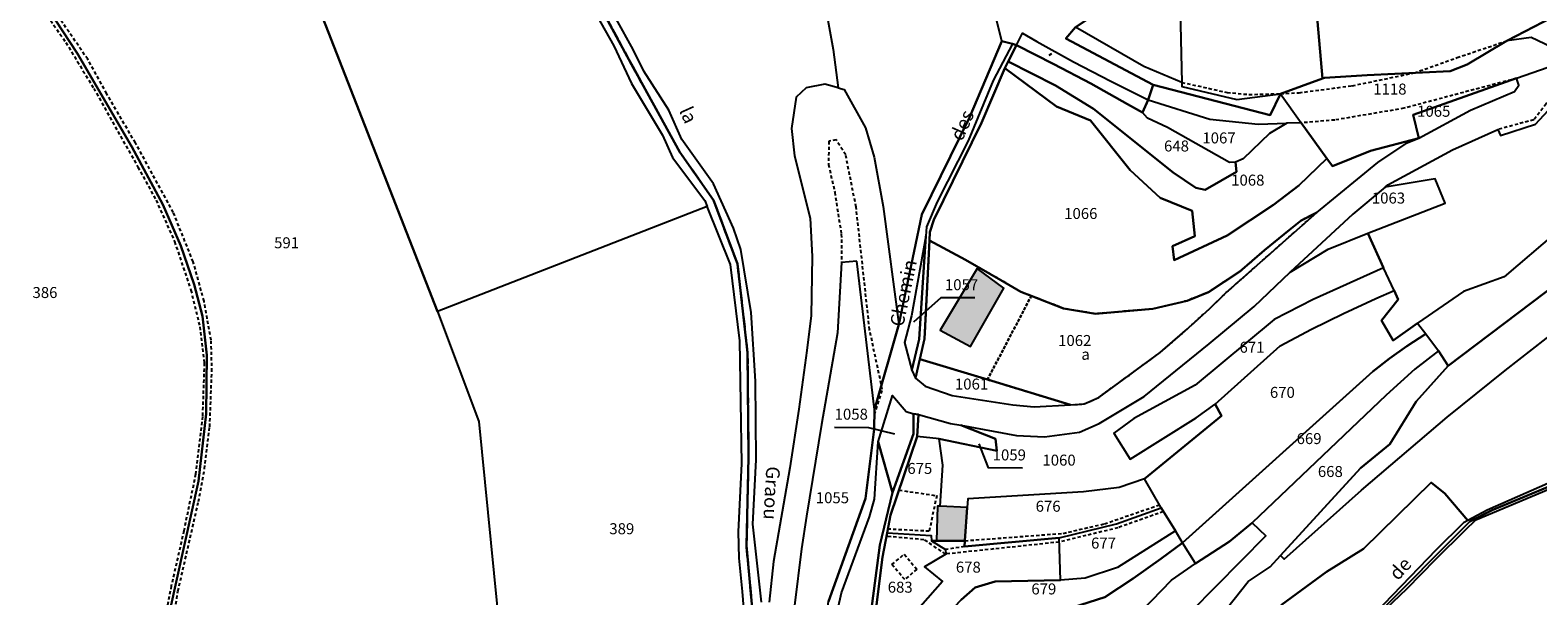
# Model space of a CAD drawing. Units: metres. Extents: x 1040222 to 1051372, y 6325005 to 6333570.
# Drawn here: x 1045018 to 1045292, y 6326082 to 6326185 of the extents above; entities that cross this region are included whole.
import ezdxf
from ezdxf.enums import TextEntityAlignment as Align

# ---------------------------------------------------------------- set-up
doc = ezdxf.new("R2010")
doc.units = ezdxf.units.M
for name, pattern in [('TOPO1', [1, 0.6, -0.4]), ('TOPO2', [2.4, 2, -0.4]), ('TOPO4', [0.8, 0.5, -0.3])]:
    doc.linetypes.add(name, pattern=pattern)
for name, color, linetype in [('ig_cad_bati_dur', 152, 'CONTINUOUS'), ('ig_cad_bati_dur_hach', 24, 'CONTINUOUS'), ('ig_cad_detail_lineaire', 252, 'TOPO1'), ('ig_cad_fleche_de_rattachement', 3, 'CONTINUOUS'), ('ig_cad_hydro', 140, 'CONTINUOUS'), ('ig_cad_lieudit', 7, 'ByLayer'), ('ig_cad_nom_voie', 8, 'CONTINUOUS'), ('ig_cad_parcel', 3, 'CONTINUOUS'), ('ig_cad_parcel_num', 3, 'CONTINUOUS'), ('ig_cad_section', 20, 'TOPO2'), ('ig_cad_sfisc', 2, 'TOPO4'), ('ig_cad_sfisc_texte', 2, 'CONTINUOUS')]:
    doc.layers.add(name, color=color, linetype=linetype)
doc.styles.add('Times New Roman', font='times.ttf')

msp = doc.modelspace()

# ---------------------------------------------------------------- hatches: boundary and pattern name
at = {"layer": 'ig_cad_bati_dur_hach'}
for points in [[(1045189.88, 6326141.78), (1045183.18, 6326130.58), (1045188.67, 6326127.64), (1045194.75, 6326138.21)], [(1045187.67, 6326092.27), (1045188.09, 6326098.32), (1045183.18, 6326098.55), (1045182.7, 6326098.56), (1045182.47, 6326092.23)]]:
    msp.add_hatch(color=256, dxfattribs=at).paths.add_polyline_path(points)

# ---------------------------------------------------------------- linework, layer by layer
at = {"layer": 'ig_cad_bati_dur'}
for points in [[(1045189.88, 6326141.78), (1045183.18, 6326130.58), (1045188.67, 6326127.64), (1045194.75, 6326138.21)], [(1045187.67, 6326092.27), (1045188.09, 6326098.32), (1045183.18, 6326098.55), (1045182.7, 6326098.56), (1045182.47, 6326092.23)]]:
    msp.add_lwpolyline(points, close=True, dxfattribs=at)
at = {"layer": 'ig_cad_detail_lineaire'}
for points in [[(1045043.75, 6326078.75), (1045044.46, 6326083.06), (1045048.19, 6326099.38), (1045049.31, 6326105.34), (1045050.24, 6326112.99), (1045050.63, 6326123.07), (1045050.51, 6326128.74), (1045049.22, 6326135.84), (1045047.24, 6326143.03), (1045043.61, 6326152.02), (1045036.72, 6326164.67), (1045031.49, 6326173.6), (1045028.05, 6326179.89), (1045018.13, 6326194.24)], [(1045019.56, 6326189.43), (1045024.07, 6326182.93), (1045029.13, 6326174.58), (1045037.17, 6326160.27), (1045040.47, 6326154.24), (1045043.84, 6326146.71), (1045046.82, 6326137.88), (1045048.43, 6326131.2), (1045049.24, 6326124.62), (1045048.92, 6326114.87), (1045047.67, 6326104.37), (1045045.52, 6326094.05), (1045043.25, 6326084.07), (1045042.34, 6326079.28)], [(1045227.12, 6326175.67), (1045235.38, 6326173.85), (1045239.36, 6326173.46), (1045245.08, 6326173.6), (1045248.49, 6326173.79), (1045258.17, 6326175.07), (1045269.48, 6326177.41), (1045277.22, 6326180.17), (1045286.3, 6326183.24)], [(1045296.18, 6326179.28), (1045295.66, 6326175.34), (1045293.45, 6326171.76), (1045291.19, 6326168.86), (1045284.67, 6326167.11)], [(1045288.06, 6326176.42), (1045267.56, 6326170.96), (1045254.98, 6326168.82), (1045248.84, 6326168.3)], [(1045171.19, 6326115.22), (1045172.64, 6326119.78), (1045170.32, 6326130.68), (1045167.87, 6326152.98), (1045165.97, 6326162.49), (1045164.24, 6326165.2), (1045162.91, 6326164.97), (1045162.85, 6326160.74), (1045163.98, 6326155.7), (1045165.18, 6326148.06), (1045165.21, 6326142.87)], [(1045175.67, 6326101.47), (1045182.53, 6326100.48), (1045181.18, 6326093.99), (1045173.65, 6326094.38)], [(1045187.67, 6326092.27), (1045205.56, 6326093.61), (1045213.07, 6326095.35), (1045223.06, 6326098.79)], [(1045223.79, 6326097.56), (1045215.52, 6326094.63), (1045204.84, 6326092.03), (1045184.17, 6326089.84), (1045180.21, 6326092.46), (1045173.4, 6326093.06)], [(1045187.59, 6326091.21), (1045184.12, 6326090.66)], [(1045174.39, 6326087.94), (1045176.64, 6326089.83), (1045178.89, 6326087.07), (1045176.73, 6326085.21), (1045174.39, 6326087.94)]]:
    msp.add_lwpolyline(points, dxfattribs=at)
at = {"layer": 'ig_cad_fleche_de_rattachement'}
for points in [[(1045203.01, 6326180.61), (1045203.46, 6326180.95)], [(1045189.45, 6326136.45), (1045183.27, 6326136.49), (1045178.29, 6326132.03)], [(1045163.96, 6326112.92), (1045170.1, 6326112.88), (1045174.83, 6326111.72)], [(1045198.15, 6326105.48), (1045191.97, 6326105.51), (1045190.26, 6326109.89)]]:
    msp.add_lwpolyline(points, dxfattribs=at)
at = {"layer": 'ig_cad_hydro'}
msp.add_lwpolyline([(1045181.21, 6326146.87), (1045181.3, 6326148.44), (1045181.99, 6326150.69), (1045190.71, 6326168.31), (1045194.93, 6326178.26), (1045195.55, 6326179.48), (1045197.04, 6326182.44), (1045196.33, 6326182.71), (1045192.83, 6326176.03), (1045188.24, 6326165.01), (1045182.61, 6326153.94), (1045180.66, 6326149.37), (1045180.56, 6326147.67), (1045179.34, 6326128.93), (1045177.99, 6326123.28), (1045178.69, 6326121.82), (1045179.48, 6326125.33), (1045180.33, 6326129)], close=True, dxfattribs=at)
msp.add_lwpolyline([(1045171.21, 6326077.68), (1045172.69, 6326089.29), (1045173.51, 6326093.69), (1045174.12, 6326096.89), (1045179.01, 6326111.26), (1045179.22, 6326115.23), (1045178.34, 6326115.37), (1045178.34, 6326111.74), (1045174.47, 6326101.06), (1045172.17, 6326091.49), (1045170.51, 6326078.55)], dxfattribs=at)
at = {"layer": 'ig_cad_lieudit'}
for points in [[(1045149.43, 6326074.74), (1045147.92, 6326091.4), (1045148.3, 6326107.49), (1045148.13, 6326126.48), (1045146.27, 6326142.64), (1045141.93, 6326154.24), (1045135.78, 6326163), (1045126.51, 6326179.86), (1045120.1, 6326191.7)], [(1045120.1, 6326191.7), (1045126.51, 6326179.86), (1045135.78, 6326163), (1045141.93, 6326154.24), (1045146.27, 6326142.64), (1045148.13, 6326126.48), (1045148.3, 6326107.49), (1045147.92, 6326091.4), (1045149.43, 6326074.74)], [(1045294.49, 6326187.49), (1045286.3, 6326183.24), (1045279.09, 6326178.94), (1045276, 6326177.72), (1045260.89, 6326177.01), (1045253.11, 6326176.51), (1045252.77, 6326176.37), (1045245.08, 6326173.6), (1045243.2, 6326169.7), (1045221.94, 6326175.2), (1045221.03, 6326172.49), (1045219.96, 6326170.17), (1045217.25, 6326171.73), (1045210.59, 6326175.46), (1045203.86, 6326179.01), (1045197.04, 6326182.44), (1045196.33, 6326182.71), (1045194.4, 6326183.2), (1045188.5, 6326169.3), (1045179.82, 6326151.62), (1045175.65, 6326131.62), (1045171.19, 6326116.13), (1045171.15, 6326112.57), (1045169.6, 6326099.95), (1045162.84, 6326081.21)], [(1045207.81, 6326185.73), (1045206.03, 6326183.66), (1045221.94, 6326175.2), (1045243.2, 6326169.7), (1045245.08, 6326173.6), (1045252.77, 6326176.37), (1045253.11, 6326176.51), (1045260.89, 6326177.01), (1045276, 6326177.72), (1045279.09, 6326178.94), (1045286.3, 6326183.24), (1045294.49, 6326187.49)], [(1045162.84, 6326081.21), (1045169.6, 6326099.95), (1045171.15, 6326112.57), (1045171.19, 6326116.13), (1045175.65, 6326131.62), (1045179.82, 6326151.62), (1045188.5, 6326169.3), (1045194.4, 6326183.2), (1045196.33, 6326182.71), (1045197.04, 6326182.44), (1045203.86, 6326179.01), (1045210.59, 6326175.46), (1045217.25, 6326171.73), (1045219.96, 6326170.17), (1045221.03, 6326172.49), (1045221.94, 6326175.2), (1045206.03, 6326183.66), (1045207.81, 6326185.73)], [(1045299.93, 6326104.6), (1045283.62, 6326097.86), (1045279.56, 6326095.77), (1045262.21, 6326078.34), (1045255.43, 6326065.89), (1045252.01, 6326061.73), (1045239.12, 6326052.09), (1045226.84, 6326038.79), (1045214.21, 6326027.36), (1045190.83, 6326010.69), (1045182.17, 6325999.9), (1045178.62, 6325994.94), (1045173.35, 6325989.58), (1045159.39, 6325980.4), (1045152.48, 6325973.48), (1045146.34, 6325951.46), (1045133.73, 6325918.16), (1045124.07, 6325896.41)], [(1045262.21, 6326078.34), (1045279.56, 6326095.77), (1045283.62, 6326097.86), (1045299.93, 6326104.6)]]:
    msp.add_lwpolyline(points, dxfattribs=at)
at = {"layer": 'ig_cad_parcel'}
for points in [[(1045091.7, 6326133.98), (1045099.21, 6326113.95), (1045104.15, 6326064.29), (1045044.31, 6326063.27), (1045044.11, 6326065.52), (1045042.99, 6326079.53), (1045048.23, 6326103.12), (1045049.61, 6326115.35), (1045049.72, 6326126.05), (1045048.9, 6326133.14), (1045047.42, 6326138.91), (1045044.98, 6326145.9), (1045041.68, 6326153.45), (1045036.06, 6326163.94), (1045026.12, 6326180.97), (1045022.16, 6326186.98), (1045015.28, 6326196.24), (1045008.98, 6326203.33), (1045025.52, 6326220.52), (1045041.07, 6326233.58), (1045064.71, 6326203.13)], [(1045252.77, 6326176.37), (1045251.81, 6326186.73), (1045252.96, 6326205.14), (1045255.09, 6326215.86), (1045260.26, 6326230.76), (1045234.62, 6326225.2), (1045232.78, 6326220.84), (1045232.38, 6326219.55), (1045232.29, 6326212.53), (1045230.65, 6326207.07), (1045228.7, 6326200.59), (1045226.77, 6326191.41), (1045227.12, 6326175.67), (1045227.12, 6326174.91), (1045237.18, 6326172.57), (1045245.08, 6326173.6)], [(1045228.7, 6326200.59), (1045226.77, 6326191.41), (1045227.12, 6326175.67), (1045220.2, 6326178.54), (1045207.81, 6326185.73), (1045211.9, 6326188.47), (1045218.17, 6326195.62)], [(1045346.63, 6326190.22), (1045339.08, 6326186.45), (1045330.37, 6326185.07), (1045324.97, 6326185.65), (1045301.04, 6326180.99), (1045296.61, 6326179.44), (1045294.39, 6326182.1), (1045290.73, 6326183.86), (1045286.3, 6326183.24), (1045294.49, 6326187.49), (1045311.77, 6326194.22), (1045335.67, 6326193.72), (1045341.05, 6326194.52), (1045346.13, 6326196.46)], [(1045219.96, 6326170.17), (1045217.25, 6326171.73), (1045210.59, 6326175.46), (1045203.86, 6326179.01), (1045197.04, 6326182.44), (1045198.14, 6326184.62), (1045200.78, 6326183.1), (1045207.45, 6326179.42), (1045214.21, 6326175.88), (1045221.03, 6326172.49)], [(1045253.53, 6326161.85), (1045254.56, 6326160.44), (1045261.46, 6326163.24), (1045270.27, 6326165.54), (1045269.24, 6326169.77), (1045288.06, 6326176.42), (1045296.61, 6326179.44), (1045294.39, 6326182.1), (1045290.73, 6326183.86), (1045286.3, 6326183.24), (1045279.09, 6326178.94), (1045276, 6326177.72), (1045260.89, 6326177.01), (1045253.11, 6326176.51), (1045252.77, 6326176.37), (1045245.08, 6326173.6), (1045248.84, 6326168.3)], [(1045195.55, 6326179.48), (1045204.17, 6326175.13), (1045211.07, 6326170.88), (1045225.58, 6326159.25), (1045229.7, 6326156.51), (1045231.36, 6326156.14), (1045237.07, 6326159.38), (1045236.89, 6326161.16), (1045235.79, 6326161.1), (1045224.52, 6326167.48), (1045220.89, 6326169.14), (1045219.96, 6326170.17), (1045217.25, 6326171.73), (1045210.59, 6326175.46), (1045203.86, 6326179.01), (1045197.04, 6326182.44)], [(1045253.53, 6326161.85), (1045248.84, 6326168.3), (1045246.26, 6326168.24), (1045243.07, 6326166.37), (1045238.31, 6326161.78), (1045236.89, 6326161.16), (1045237.07, 6326159.38), (1045231.36, 6326156.14), (1045229.7, 6326156.51), (1045225.58, 6326159.25), (1045211.07, 6326170.88), (1045204.17, 6326175.13), (1045195.55, 6326179.48), (1045194.93, 6326178.26), (1045204.31, 6326171.27), (1045210.55, 6326168.72), (1045217.72, 6326159.71), (1045223.22, 6326154.68), (1045229, 6326152.29), (1045229.5, 6326147.68), (1045225.42, 6326145.88), (1045225.76, 6326143.32), (1045235.4, 6326147.78), (1045243.85, 6326153.4), (1045248.46, 6326156.89)], [(1045253.53, 6326161.85), (1045248.46, 6326156.89), (1045243.85, 6326153.4), (1045235.4, 6326147.78), (1045225.76, 6326143.32), (1045225.42, 6326145.88), (1045229.5, 6326147.68), (1045229, 6326152.29), (1045223.22, 6326154.68), (1045217.72, 6326159.71), (1045210.55, 6326168.72), (1045204.31, 6326171.27), (1045194.93, 6326178.26), (1045190.71, 6326168.31), (1045181.99, 6326150.69), (1045181.3, 6326148.44), (1045181.21, 6326146.87), (1045187.75, 6326143.36), (1045194.21, 6326139.7), (1045197.86, 6326137.54), (1045199.75, 6326136.81), (1045205.64, 6326134.53), (1045211.43, 6326133.57), (1045221.89, 6326134.47), (1045228.09, 6326135.95), (1045231.98, 6326137.5), (1045237.71, 6326141.26), (1045242.16, 6326145.13), (1045246.71, 6326148.87), (1045248.86, 6326150.55), (1045251.69, 6326151.99), (1045262.81, 6326161.11), (1045268.13, 6326164.68), (1045270.27, 6326165.54), (1045261.46, 6326163.24), (1045254.56, 6326160.44)], [(1045288.06, 6326176.42), (1045269.24, 6326169.77), (1045270.27, 6326165.54), (1045279.67, 6326170.59), (1045287.68, 6326174.04), (1045288.46, 6326175.16)], [(1045353.76, 6326174.85), (1045350.74, 6326174.48), (1045346.86, 6326171.96), (1045343.29, 6326169.85), (1045339.64, 6326167.91), (1045323.48, 6326162.64), (1045309.36, 6326156.45), (1045301, 6326152.25), (1045295.35, 6326148.42), (1045285.8, 6326140.31), (1045278.41, 6326137.59), (1045270.05, 6326131.88), (1045271.54, 6326129.9), (1045273.84, 6326126.82), (1045275.63, 6326124.1), (1045303.47, 6326145.17), (1045309.17, 6326150.71), (1045320.79, 6326158.48), (1045328.71, 6326160.64), (1045336.6, 6326162.97), (1045344.43, 6326165.46), (1045348.21, 6326166.71), (1045349.33, 6326168.16)], [(1045246.26, 6326168.24), (1045243.07, 6326166.37), (1045238.31, 6326161.78), (1045236.89, 6326161.16), (1045235.79, 6326161.1), (1045224.52, 6326167.48), (1045220.89, 6326169.14), (1045219.96, 6326170.17), (1045221.03, 6326172.49), (1045232.23, 6326168.98), (1045241.02, 6326168.09)], [(1045245.12, 6326089.59), (1045245.77, 6326088.94), (1045259.82, 6326101.48), (1045275.43, 6326114.74), (1045286.01, 6326123.25), (1045295.91, 6326131), (1045305.91, 6326138.61), (1045314.92, 6326144.85), (1045329.34, 6326152.83), (1045344.75, 6326158.9), (1045348.21, 6326166.71), (1045344.43, 6326165.46), (1045336.6, 6326162.97), (1045328.71, 6326160.64), (1045320.79, 6326158.48), (1045309.17, 6326150.71), (1045303.47, 6326145.17), (1045275.63, 6326124.1), (1045269.77, 6326117.61), (1045264.99, 6326109.82), (1045259.67, 6326105.47)], [(1045261.01, 6326148.23), (1045275.09, 6326153.7), (1045273.23, 6326158.11), (1045264.13, 6326156.6), (1045258.25, 6326151.67), (1045246.83, 6326141.13), (1045253.79, 6326145.35)], [(1045140.79, 6326153.1), (1045091.7, 6326133.98), (1045099.21, 6326113.95), (1045104.15, 6326064.29), (1045106.31, 6326041.69), (1045107.79, 6326041.79), (1045109.27, 6326033.86), (1045126.57, 6326033.29), (1045131.73, 6326033.42), (1045141.83, 6326034.98), (1045141.34, 6326041.78), (1045141.37, 6326054.81), (1045147.81, 6326057.22), (1045148.09, 6326069.32), (1045147.72, 6326076.17), (1045147.18, 6326083.01), (1045146.56, 6326089.07), (1045146.47, 6326093.9), (1045147.05, 6326106.32), (1045146.71, 6326128.62), (1045145.04, 6326142.54)], [(1045251.69, 6326151.99), (1045248.86, 6326150.55), (1045246.71, 6326148.87), (1045242.16, 6326145.13), (1045237.71, 6326141.26), (1045231.98, 6326137.5), (1045228.09, 6326135.95), (1045221.89, 6326134.47), (1045211.43, 6326133.57), (1045205.64, 6326134.53), (1045199.75, 6326136.81), (1045197.86, 6326137.54), (1045194.21, 6326139.7), (1045187.75, 6326143.36), (1045181.21, 6326146.87), (1045180.33, 6326129), (1045179.48, 6326125.33), (1045191.78, 6326121.6), (1045206.87, 6326117.01), (1045209.37, 6326117.16), (1045212.03, 6326118.35), (1045223.23, 6326126.53), (1045227.78, 6326130.47), (1045232.23, 6326134.53), (1045235.24, 6326137.42)], [(1045186.9, 6326113.27), (1045197.05, 6326111.43), (1045202.14, 6326111.15), (1045208.52, 6326112.03), (1045212.09, 6326113.59), (1045220.3, 6326118.54), (1045223.82, 6326121.34), (1045232.11, 6326128.07), (1045240.3, 6326134.92), (1045246.83, 6326141.13), (1045253.79, 6326145.35), (1045261.01, 6326148.23), (1045263.87, 6326141.95), (1045251.06, 6326136.18), (1045243.96, 6326132.55), (1045229.57, 6326120.56), (1045218.41, 6326114.54), (1045214.78, 6326111.86), (1045217.72, 6326107.11), (1045229.76, 6326114.63), (1045233.23, 6326117.13), (1045234.38, 6326114.99), (1045220.32, 6326103.56), (1045215.72, 6326101.95), (1045209.24, 6326101.19), (1045188.19, 6326099.9), (1045188.09, 6326098.32), (1045183.18, 6326098.55), (1045183.65, 6326106), (1045182.97, 6326110.84), (1045193.48, 6326108.62), (1045193.26, 6326110.79)], [(1045179.34, 6326128.93), (1045180.56, 6326147.67), (1045177.92, 6326133.2), (1045176.66, 6326128.33), (1045177.99, 6326123.28)], [(1045168.01, 6326143.11), (1045165.21, 6326142.87), (1045164.46, 6326130.07), (1045161.56, 6326113.41), (1045158.84, 6326096.74), (1045157.91, 6326090.81), (1045156.64, 6326080.51), (1045157.5, 6326050.95), (1045158.66, 6326034.32), (1045162.02, 6326048.19), (1045162.03, 6326053.37), (1045161.51, 6326062.86), (1045162.21, 6326076.76), (1045162.84, 6326081.21), (1045169.6, 6326099.95), (1045171.15, 6326112.57), (1045171.19, 6326116.13)], [(1045265.76, 6326137.78), (1045263.87, 6326141.95), (1045251.06, 6326136.18), (1045243.96, 6326132.55), (1045229.57, 6326120.56), (1045218.41, 6326114.54), (1045214.78, 6326111.86), (1045217.72, 6326107.11), (1045229.76, 6326114.63), (1045233.23, 6326117.13), (1045245.03, 6326127.73), (1045250.76, 6326130.75), (1045256.56, 6326133.61), (1045262.43, 6326136.32)], [(1045270.05, 6326131.88), (1045271.54, 6326129.9), (1045268.08, 6326127.67), (1045264.94, 6326125.43), (1045261.89, 6326123.06), (1045227.29, 6326091.89), (1045225.97, 6326094.04), (1045223.36, 6326098.27), (1045220.32, 6326103.56), (1045234.38, 6326114.99), (1045233.23, 6326117.13), (1045245.03, 6326127.73), (1045250.76, 6326130.75), (1045256.56, 6326133.61), (1045262.43, 6326136.32), (1045265.76, 6326137.78), (1045266.49, 6326136.16), (1045263.46, 6326132.37), (1045265.59, 6326128.73)], [(1045229.61, 6326088.14), (1045227.29, 6326091.89), (1045261.89, 6326123.06), (1045264.94, 6326125.43), (1045268.08, 6326127.67), (1045271.54, 6326129.9), (1045273.84, 6326126.82), (1045269.53, 6326123.49), (1045264.34, 6326118.76), (1045239.95, 6326095.53), (1045235.79, 6326092.15)], [(1045239.95, 6326095.53), (1045242.43, 6326093.17), (1045228.78, 6326079.35), (1045232.74, 6326076.64), (1045239.21, 6326084.83), (1045243.21, 6326087.51), (1045245.12, 6326089.59), (1045259.67, 6326105.47), (1045264.99, 6326109.82), (1045269.77, 6326117.61), (1045275.63, 6326124.1), (1045273.84, 6326126.82), (1045269.53, 6326123.49), (1045264.34, 6326118.76)], [(1045206.87, 6326117.01), (1045191.78, 6326121.6), (1045179.48, 6326125.33), (1045178.69, 6326121.82), (1045180.45, 6326120.4), (1045185.32, 6326118.67), (1045196.37, 6326116.99), (1045200.3, 6326116.63)], [(1045171.9, 6326110.28), (1045174.52, 6326118.69), (1045176.99, 6326115.79), (1045178.34, 6326115.37), (1045178.34, 6326111.74), (1045174.47, 6326101.06)], [(1045179.22, 6326115.23), (1045185.02, 6326113.61), (1045186.9, 6326113.27), (1045193.26, 6326110.79), (1045193.48, 6326108.62), (1045182.97, 6326110.84), (1045179.01, 6326111.26)], [(1045171.9, 6326110.28), (1045174.47, 6326101.06), (1045172.17, 6326091.49), (1045170.51, 6326078.55), (1045168.45, 6326072.13), (1045167.69, 6326065.98), (1045164.64, 6326049.75), (1045163.92, 6326054.42), (1045163.48, 6326061.81), (1045163.41, 6326063.72), (1045163.36, 6326067.9), (1045163.47, 6326072.09), (1045163.76, 6326076.27), (1045165.22, 6326082.8), (1045170.32, 6326096.64), (1045171.2, 6326099.81)], [(1045182.97, 6326110.84), (1045179.01, 6326111.26), (1045174.12, 6326096.89), (1045173.51, 6326093.69), (1045181.53, 6326093.25), (1045181.58, 6326092.23), (1045182.47, 6326092.23), (1045187.67, 6326092.27), (1045188.09, 6326098.32), (1045183.18, 6326098.55), (1045183.65, 6326106)], [(1045220.32, 6326103.56), (1045215.72, 6326101.95), (1045209.24, 6326101.19), (1045188.19, 6326099.9), (1045188.09, 6326098.32), (1045187.67, 6326092.27), (1045187.59, 6326091.21), (1045204.8, 6326092.81), (1045215.24, 6326095.36), (1045223.36, 6326098.27)], [(1045242.46, 6326055.15), (1045235.38, 6326060.95), (1045231.15, 6326063.84), (1045237.54, 6326073.04), (1045245.29, 6326080.63), (1045253.47, 6326086.62), (1045260.18, 6326090.82), (1045272.5, 6326102.86), (1045275.02, 6326100.89), (1045279.19, 6326095.96), (1045278.42, 6326095.53), (1045273.43, 6326090.6), (1045260.74, 6326077.46), (1045254.72, 6326065.72), (1045248.8, 6326060.06)], [(1045225.97, 6326094.04), (1045215.44, 6326087.39), (1045209.57, 6326085.48), (1045205.08, 6326085.08), (1045204.8, 6326092.81), (1045215.24, 6326095.36), (1045223.36, 6326098.27)], [(1045169.34, 6326071.14), (1045169.7, 6326073.65), (1045171.21, 6326077.68), (1045172.69, 6326089.29), (1045173.51, 6326093.69), (1045181.53, 6326093.25), (1045181.58, 6326092.23), (1045184.12, 6326090.66), (1045184.17, 6326089.84), (1045180.34, 6326087.54), (1045183.57, 6326084.83), (1045177.36, 6326077.73), (1045175.85, 6326074.57), (1045173.9, 6326070.49)], [(1045182.31, 6326076.62), (1045187.64, 6326071.7), (1045189.24, 6326073.31), (1045189.93, 6326073.62), (1045197.01, 6326076.82), (1045213.14, 6326081.98), (1045218.29, 6326085.4), (1045223.34, 6326088.97), (1045227.29, 6326091.89), (1045225.97, 6326094.04), (1045215.44, 6326087.39), (1045209.57, 6326085.48), (1045205.08, 6326085.08), (1045193.17, 6326084.84), (1045189.51, 6326083.77), (1045186.96, 6326081.51)], [(1045194.58, 6326067.26), (1045204.58, 6326070.65), (1045213.56, 6326074.55), (1045218.18, 6326077.73), (1045225.24, 6326085.11), (1045229.61, 6326088.14), (1045235.79, 6326092.15), (1045239.95, 6326095.53), (1045242.43, 6326093.17), (1045228.78, 6326079.35), (1045228.08, 6326078.55), (1045226.32, 6326076.73), (1045224.45, 6326075.03), (1045222.46, 6326073.45), (1045207.12, 6326061.96), (1045198.03, 6326058.69)], [(1045181.58, 6326092.23), (1045184.12, 6326090.66), (1045184.17, 6326089.84), (1045180.34, 6326087.54), (1045183.57, 6326084.83), (1045177.36, 6326077.73), (1045175.85, 6326074.57), (1045178.17, 6326072.29), (1045182.31, 6326076.62), (1045186.96, 6326081.51), (1045189.51, 6326083.77), (1045193.17, 6326084.84), (1045205.08, 6326085.08), (1045204.8, 6326092.81), (1045187.59, 6326091.21), (1045187.67, 6326092.27), (1045182.47, 6326092.23)], [(1045189.93, 6326073.62), (1045192.9, 6326066.69), (1045194.58, 6326067.26), (1045204.58, 6326070.65), (1045213.56, 6326074.55), (1045218.18, 6326077.73), (1045225.24, 6326085.11), (1045229.61, 6326088.14), (1045227.29, 6326091.89), (1045223.34, 6326088.97), (1045218.29, 6326085.4), (1045213.14, 6326081.98), (1045197.01, 6326076.82)]]:
    msp.add_lwpolyline(points, close=True, dxfattribs=at)
for points in [[(1045293.41, 6326221.34), (1045290.05, 6326221.1), (1045285.51, 6326222.16), (1045283.47, 6326222.92), (1045281.17, 6326223.75), (1045277.77, 6326225.11), (1045274.43, 6326226.63), (1045271.12, 6326228.13), (1045265.1, 6326229.92), (1045260.26, 6326230.76), (1045255.09, 6326215.86), (1045252.96, 6326205.14), (1045251.81, 6326186.73), (1045252.77, 6326176.37), (1045253.11, 6326176.51), (1045260.89, 6326177.01), (1045276, 6326177.72), (1045279.09, 6326178.94), (1045286.3, 6326183.24), (1045294.49, 6326187.49), (1045289.1, 6326192.3), (1045302.67, 6326198.11)], [(1045158.06, 6326212.79), (1045163.69, 6326181.64), (1045164.59, 6326174.68), (1045162.17, 6326175.34), (1045158.79, 6326174.65), (1045156.94, 6326172.96), (1045156.12, 6326167.3), (1045156.65, 6326162.33), (1045159.49, 6326150.99), (1045159.88, 6326144), (1045159.69, 6326133.28), (1045158.91, 6326126.9), (1045157.44, 6326116.21), (1045155.83, 6326105.53), (1045152.81, 6326088.51), (1045152.06, 6326081.11)], [(1045158.06, 6326212.79), (1045163.69, 6326181.64), (1045164.59, 6326174.68), (1045165.69, 6326174.38), (1045169.56, 6326167.4), (1045171.15, 6326162.06), (1045172.77, 6326153.07), (1045175.65, 6326131.62), (1045179.82, 6326151.62), (1045188.5, 6326169.3), (1045194.4, 6326183.2), (1045192.2, 6326192.01)], [(1045119.05, 6326190.74), (1045123.77, 6326182.3), (1045126.99, 6326175.47), (1045132.61, 6326166.06), (1045134.43, 6326162.02), (1045140.35, 6326154.18), (1045140.79, 6326153.1), (1045091.7, 6326133.98), (1045064.71, 6326203.13)], [(1045015.28, 6326196.24), (1045022.16, 6326186.98), (1045026.12, 6326180.97), (1045036.06, 6326163.94), (1045041.68, 6326153.45), (1045044.98, 6326145.9), (1045047.42, 6326138.91), (1045048.9, 6326133.14), (1045049.72, 6326126.05), (1045049.61, 6326115.35), (1045048.23, 6326103.12), (1045042.99, 6326079.53), (1045044.11, 6326065.52), (1045011.2, 6326064.89)], [(1045150.65, 6326081.1), (1045149.07, 6326095.3), (1045149.71, 6326107), (1045149.59, 6326121.3), (1045148.75, 6326133.82), (1045146.92, 6326145.28), (1045145.55, 6326149.16), (1045141.91, 6326157.22), (1045136.15, 6326165.28), (1045133.79, 6326170.62), (1045129.22, 6326177.69), (1045127.3, 6326181.67), (1045121.1, 6326192.85)], [(1045295.35, 6326148.42), (1045285.8, 6326140.31), (1045278.41, 6326137.59), (1045270.05, 6326131.88), (1045265.59, 6326128.73), (1045263.46, 6326132.37), (1045266.49, 6326136.16), (1045265.76, 6326137.78), (1045263.87, 6326141.95), (1045261.01, 6326148.23), (1045275.09, 6326153.7), (1045273.23, 6326158.11), (1045264.13, 6326156.6), (1045264.61, 6326157), (1045276.38, 6326163.41), (1045284.67, 6326167.11), (1045285.13, 6326166), (1045291.51, 6326168.09), (1045294.62, 6326171.4)], [(1045297.77, 6326104.44), (1045282.73, 6326097.85), (1045279.19, 6326095.96), (1045275.02, 6326100.89), (1045272.5, 6326102.86), (1045260.18, 6326090.82), (1045253.47, 6326086.62), (1045245.29, 6326080.63), (1045237.54, 6326073.04), (1045231.15, 6326063.84), (1045224.99, 6326068.03), (1045230.15, 6326073.33), (1045232.74, 6326076.64), (1045239.21, 6326084.83), (1045243.21, 6326087.51), (1045245.12, 6326089.59), (1045245.77, 6326088.94), (1045259.82, 6326101.48), (1045275.43, 6326114.74), (1045286.01, 6326123.25), (1045295.91, 6326131)], [(1045170.51, 6326078.55), (1045172.17, 6326091.49), (1045174.47, 6326101.06), (1045178.34, 6326111.74), (1045178.34, 6326115.37), (1045179.22, 6326115.23), (1045179.01, 6326111.26), (1045174.12, 6326096.89), (1045173.51, 6326093.69), (1045172.69, 6326089.29), (1045171.21, 6326077.68)], [(1045263.13, 6326078.78), (1045268.08, 6326083.54), (1045273.34, 6326088.93), (1045278.71, 6326094.22), (1045280.64, 6326096.07), (1045299.98, 6326104.19)]]:
    msp.add_lwpolyline(points, dxfattribs=at)
at = {"layer": 'ig_cad_section'}
for points in [[(1045124.07, 6325896.41), (1045133.73, 6325918.16), (1045146.34, 6325951.46), (1045152.48, 6325973.48), (1045159.39, 6325980.4), (1045156.04, 6325991.09), (1045155.1, 6326031.68), (1045153.97, 6326049.31), (1045151.98, 6326067.68), (1045149.43, 6326074.74), (1045147.92, 6326091.4), (1045148.3, 6326107.49), (1045148.13, 6326126.48), (1045146.27, 6326142.64), (1045141.93, 6326154.24), (1045135.78, 6326163), (1045126.51, 6326179.86), (1045120.1, 6326191.7)], [(1045124.07, 6325896.41), (1045133.73, 6325918.16), (1045146.34, 6325951.46), (1045152.48, 6325973.48), (1045159.39, 6325980.4), (1045156.04, 6325991.09), (1045155.1, 6326031.68), (1045153.97, 6326049.31), (1045151.98, 6326067.68), (1045149.43, 6326074.74), (1045147.92, 6326091.4), (1045148.3, 6326107.49), (1045148.13, 6326126.48), (1045146.27, 6326142.64), (1045141.93, 6326154.24), (1045135.78, 6326163), (1045126.51, 6326179.86), (1045120.1, 6326191.7)], [(1045124.07, 6325896.41), (1045133.73, 6325918.16), (1045146.34, 6325951.46), (1045152.48, 6325973.48), (1045159.39, 6325980.4), (1045156.04, 6325991.09), (1045155.1, 6326031.68), (1045153.97, 6326049.31), (1045151.98, 6326067.68), (1045149.43, 6326074.74), (1045147.92, 6326091.4), (1045148.3, 6326107.49), (1045148.13, 6326126.48), (1045146.27, 6326142.64), (1045141.93, 6326154.24), (1045135.78, 6326163), (1045126.51, 6326179.86), (1045120.1, 6326191.7)], [(1045124.07, 6325896.41), (1045133.73, 6325918.16), (1045146.34, 6325951.46), (1045152.48, 6325973.48), (1045159.39, 6325980.4), (1045156.04, 6325991.09), (1045155.1, 6326031.68), (1045153.97, 6326049.31), (1045151.98, 6326067.68), (1045149.43, 6326074.74), (1045147.92, 6326091.4), (1045148.3, 6326107.49), (1045148.13, 6326126.48), (1045146.27, 6326142.64), (1045141.93, 6326154.24), (1045135.78, 6326163), (1045126.51, 6326179.86), (1045120.1, 6326191.7)], [(1045120.1, 6326191.7), (1045126.51, 6326179.86), (1045135.78, 6326163), (1045141.93, 6326154.24), (1045146.27, 6326142.64), (1045148.13, 6326126.48), (1045148.3, 6326107.49), (1045147.92, 6326091.4), (1045149.43, 6326074.74), (1045151.98, 6326067.68), (1045153.97, 6326049.31), (1045155.1, 6326031.68), (1045156.04, 6325991.09), (1045159.39, 6325980.4), (1045152.48, 6325973.48), (1045146.34, 6325951.46), (1045133.73, 6325918.16), (1045124.07, 6325896.41)], [(1045120.1, 6326191.7), (1045126.51, 6326179.86), (1045135.78, 6326163), (1045141.93, 6326154.24), (1045146.27, 6326142.64), (1045148.13, 6326126.48), (1045148.3, 6326107.49), (1045147.92, 6326091.4), (1045149.43, 6326074.74), (1045151.98, 6326067.68), (1045153.97, 6326049.31), (1045155.1, 6326031.68), (1045156.04, 6325991.09), (1045159.39, 6325980.4), (1045152.48, 6325973.48), (1045146.34, 6325951.46), (1045133.73, 6325918.16), (1045124.07, 6325896.41)], [(1045120.1, 6326191.7), (1045126.51, 6326179.86), (1045135.78, 6326163), (1045141.93, 6326154.24), (1045146.27, 6326142.64), (1045148.13, 6326126.48), (1045148.3, 6326107.49), (1045147.92, 6326091.4), (1045149.43, 6326074.74), (1045151.98, 6326067.68), (1045153.97, 6326049.31), (1045155.1, 6326031.68), (1045156.04, 6325991.09), (1045159.39, 6325980.4), (1045152.48, 6325973.48), (1045146.34, 6325951.46), (1045133.73, 6325918.16), (1045124.07, 6325896.41)], [(1045120.1, 6326191.7), (1045126.51, 6326179.86), (1045135.78, 6326163), (1045141.93, 6326154.24), (1045146.27, 6326142.64), (1045148.13, 6326126.48), (1045148.3, 6326107.49), (1045147.92, 6326091.4), (1045149.43, 6326074.74), (1045151.98, 6326067.68), (1045153.97, 6326049.31), (1045155.1, 6326031.68), (1045156.04, 6325991.09), (1045159.39, 6325980.4), (1045152.48, 6325973.48), (1045146.34, 6325951.46), (1045133.73, 6325918.16), (1045124.07, 6325896.41)]]:
    msp.add_lwpolyline(points, dxfattribs=at)
at = {"layer": 'ig_cad_sfisc'}
for points in [[(1045251.69, 6326151.99), (1045248.86, 6326150.55), (1045246.71, 6326148.87), (1045242.16, 6326145.13), (1045237.71, 6326141.26), (1045231.98, 6326137.5), (1045228.09, 6326135.95), (1045221.89, 6326134.47), (1045211.43, 6326133.57), (1045205.64, 6326134.53), (1045199.75, 6326136.81), (1045191.78, 6326121.6), (1045206.87, 6326117.01), (1045209.37, 6326117.16), (1045212.03, 6326118.35), (1045223.23, 6326126.53), (1045227.78, 6326130.47), (1045232.23, 6326134.53), (1045235.24, 6326137.42)], [(1045181.21, 6326146.87), (1045180.33, 6326129), (1045179.48, 6326125.33), (1045191.78, 6326121.6), (1045199.75, 6326136.81), (1045197.86, 6326137.54), (1045194.21, 6326139.7), (1045187.75, 6326143.36)]]:
    msp.add_lwpolyline(points, close=True, dxfattribs=at)

# ---------------------------------------------------------------- texts
at = {"layer": 'ig_cad_nom_voie', "style": 'Times New Roman'}
for s, rotation, p in [('la', 294.2, (1045134.91, 6326170.24)), ('des', 65.9, (1045187.86, 6326164.5)), ('Chemin', 78.2, (1045177.2, 6326130.9)), ('Graou', 266.8, (1045150.76, 6326105.91)), ('de', 47.7, (1045267.03, 6326084.36))]:
    msp.add_text(s, height=2.5, rotation=rotation, dxfattribs=at).set_placement(p, align=Align.BOTTOM_LEFT)
at = {"layer": 'ig_cad_parcel_num', "style": 'Times New Roman'}
for s, p in [('1118', (1045261.98, 6326172.83)), ('1065', (1045269.96, 6326168.79)), ('648', (1045223.9, 6326162.47)), ('1067', (1045230.88, 6326163.94)), ('1068', (1045236.12, 6326156.26)), ('1063', (1045261.72, 6326153)), ('1066', (1045205.73, 6326150.19)), ('591', (1045061.96, 6326144.86)), ('386', (1045017.99, 6326135.81)), ('1057', (1045184.03, 6326137.23)), ('1062', (1045204.63, 6326127.08)), ('671', (1045237.64, 6326125.85)), ('1061', (1045185.85, 6326119.15)), ('670', (1045243.17, 6326117.64)), ('1058', (1045163.96, 6326113.67)), ('669', (1045248.03, 6326109.23)), ('1059', (1045192.72, 6326106.26)), ('1060', (1045201.77, 6326105.31)), ('675', (1045177.19, 6326103.8)), ('668', (1045251.9, 6326103.24)), ('1055', (1045160.53, 6326098.47)), ('676', (1045200.54, 6326096.92)), ('389', (1045122.96, 6326092.83)), ('677', (1045210.62, 6326090.22)), ('678', (1045186.02, 6326085.84)), ('683', (1045173.62, 6326082.19)), ('679', (1045199.76, 6326081.87))]:
    msp.add_text(s, height=2, dxfattribs=at).set_placement(p, align=Align.BOTTOM_LEFT)
at = {"layer": 'ig_cad_sfisc_texte', "style": 'Times New Roman'}
msp.add_text('a', height=2, dxfattribs=at).set_placement((1045208.86, 6326124.57), align=Align.BOTTOM_LEFT)

doc.saveas('drawing.dxf')
